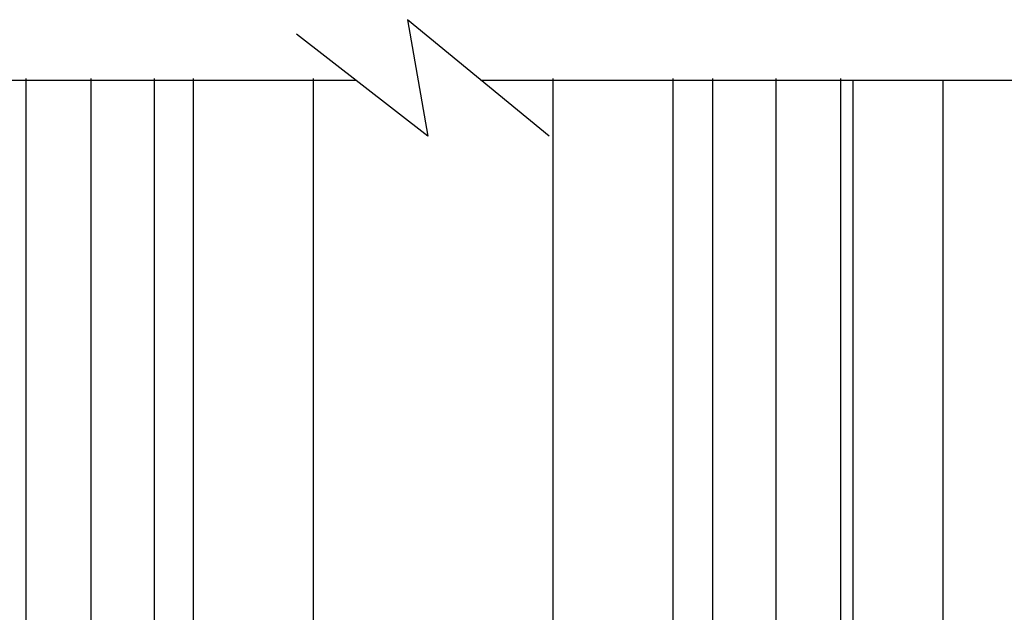
# Model space of a CAD drawing. Extents: x 265.4 to 342.7, y 20.8 to 70.8.
# Drawn here: x 295.3 to 297.3, y 33.4 to 34.6 of the extents above; entities that cross this region are included whole.
import ezdxf

# ---------------------------------------------------------------- set-up
doc = ezdxf.new("R2010")
doc.units = 0
doc.header["$MEASUREMENT"] = 0
doc.layers.add('CK_LEVEL_1', color=7, linetype='CONTINUOUS')

msp = doc.modelspace()

# ---------------------------------------------------------------- linework, layer by layer
at = {"layer": 'CK_LEVEL_1', "color": 4, "linetype": 'Continuous'}
for p, q in [((296.08814, 34.60058), (296.13028, 34.35733)), ((296.38315, 34.35733), (296.08814, 34.60058)), ((296.13028, 34.35733), (295.85635, 34.57018)), ((295.01704, 34.47448), (295.97951, 34.47448)), ((296.24107, 34.47448), (297.26704, 34.47448)), ((297.01667, 34.47448), (297.01667, 31.06015)), ((297.01704, 34.47448), (297.97951, 34.47448))]:
    msp.add_line(p, q, dxfattribs=at)
at = {"layer": 'CK_LEVEL_1', "color": 3, "linetype": 'Continuous'}
for p, q in [((295.29167, 34.47822), (295.29167, 31.62191)), ((295.42767, 34.47822), (295.42767, 32.06466)), ((295.55967, 34.47822), (295.55967, 32.15866)), ((296.72367, 34.47822), (296.72367, 32.15866)), ((296.85567, 34.47822), (296.85567, 32.06466)), ((296.99167, 31.62191), (296.99167, 34.47822)), ((297.20417, 34.47448), (297.20417, 29.78156))]:
    msp.add_line(p, q, dxfattribs=at)
at = {"layer": 'CK_LEVEL_1', "color": 2, "linetype": 'Continuous'}
for p, q in [((295.64167, 31.74741), (295.64167, 34.47822)), ((295.89167, 31.74741), (295.89167, 34.47822)), ((296.39167, 31.74741), (296.39167, 34.47822)), ((296.64167, 31.74741), (296.64167, 34.47822))]:
    msp.add_line(p, q, dxfattribs=at)

doc.saveas('drawing.dxf')
